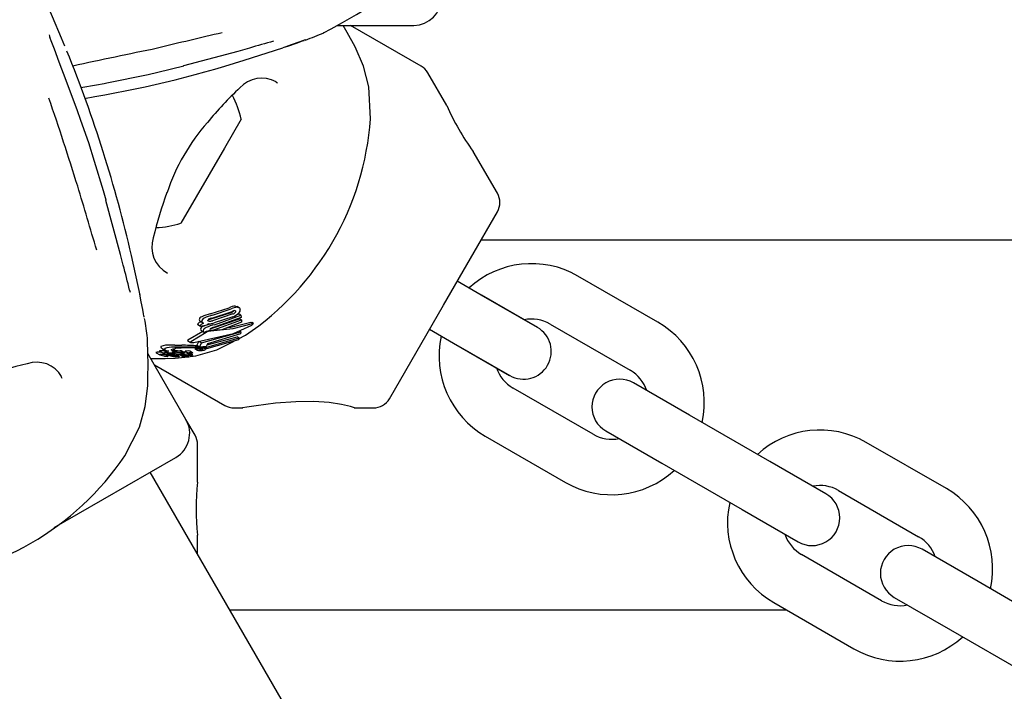
# Model space of a CAD drawing. Units: centimetres. Extents: x 6.03 to 13.71, y 5.01 to 14.4.
# Drawn here: x 9.76 to 9.86, y 11.14 to 11.21 of the extents above; entities that cross this region are included whole.
import ezdxf

# ---------------------------------------------------------------- set-up
doc = ezdxf.new("R2010")
doc.units = ezdxf.units.CM
doc.styles.add('SLDTEXTSTYLE0', font='TXT', dxfattribs={"width": 0.75})
doc.dimstyles.new('SLDDIMSTYLE2', dxfattribs={"dimtxt": 0.15875, "dimasz": 0.08, "dimexe": 0, "dimexo": 0.0625, "dimgap": 0.0396875, "dimtad": 2, "dimdec": 0, "dimlfac": 100, "dimrnd": 1e-09, "dimzin": 12, "dimdsep": 46, "dimtxsty": 'SLDTEXTSTYLE0', "dimblk1": 'DOT', "dimblk2": 'DOT', "dimsah": 1, "dimcen": 0.09, "dimse1": 1, "dimse2": 1, "dimadec": 0, "dimazin": 3, "dimtfac": 1, "dimtdec": 0, "dimtofl": 0, "dimtmove": 0, "dimatfit": 3, "dimldrblk": 'DOT', "dimfxl": 0, "dimfrac": 2, "dimtolj": 1, "dimtzin": 12, "dimarcsym": 0})

# ---------------------------------------------------------------- blocks, each defined once
blk = doc.blocks.new('_Dot')
at = {"color": 0, "linetype": 'ByBlock', "lineweight": -2}
blk.add_line((-0.5, 0), (-1, 0), dxfattribs=at)
at = {"color": 0, "linetype": 'ByBlock', "const_width": 0.5}
blk.add_lwpolyline([(-0.25, 0, 1), (0.25, 0, 1)], format="xyb", close=True, dxfattribs=at)
blk = doc.blocks.new('_D_4')
at = {"color": 7, "linetype": 'Continuous', "lineweight": 0}
blk.add_line((12.12872636369211, 14.18782933854788), (7.306948064803506, 14.18782933854788), dxfattribs=at)
at = {"color": 7, "linetype": 'Continuous', "lineweight": 18, "xscale": 0.08, "yscale": 0.08, "rotation": 180.0000000000004}
blk.add_blockref('_Dot', (7.306948064803506, 14.18782933854788), dxfattribs=at)
at = {"color": 7, "linetype": 'Continuous', "lineweight": 18, "xscale": 0.08, "yscale": 0.08}
blk.add_blockref('_Dot', (12.12872636369211, 14.18782933854788), dxfattribs=at)
at = {"color": 7, "linetype": 'Continuous', "lineweight": 18, "insert": (9.541889297088163, 14.39246881895362), "char_height": 0.15875, "attachment_point": 1, "style": 'SLDTEXTSTYLE0'}
blk.add_mtext('482', dxfattribs=at)

msp = doc.modelspace()

# ---------------------------------------------------------------- linework, layer by layer
at = {"color": 7, "linetype": 'Continuous', "lineweight": 25}
for p, q in [((9.792311283045391, 11.21282856579184), (9.800551450640711, 11.21282856579184)), ((9.801337295990287, 11.20843125354438), (9.793720927760935, 11.21282856579184)), ((9.788831031930496, 11.21125093647042), (9.788863918412765, 11.21125824443999)), ((9.782240171282256, 11.20905906305023), (9.786415973723868, 11.21040723049873)), ((9.772895289442623, 11.20777600919354), (9.775693713184971, 11.2084511432265)), ((9.804115489197281, 11.20415518014149), (9.802069346797856, 11.20769920273681)), ((9.767091028022449, 11.20655168760702), (9.767386174335977, 11.20661091312856)), ((9.785838108300968, 11.20657018073398), (9.785640356671314, 11.20668330815599)), ((9.7958760788643, 11.20270688574284), (9.795693121784721, 11.20616635398371)), ((9.764742926648992, 11.20202662240051), (9.76453077563257, 11.2026393765312)), ((9.78189402925055, 11.20268273091632), (9.780083215744465, 11.19954630992074)), ((9.780083215744465, 11.19954630992074), (9.77539402925055, 11.19142440066712)), ((9.809595626239483, 11.19466330435195), (9.806980636289602, 11.19919259980643)), ((9.8037587659603, 11.18255356579172), (9.809595626239483, 11.19266330435195)), ((10.62138820993492, 11.18957856583303), (9.807814651625208, 11.18957856583303)), ((9.770965388617427, 11.18364603208772), (9.770045034655572, 11.18793646680759)), ((9.826945823203504, 11.18071352494992), (9.818285566841261, 11.18571352092394)), ((9.807857364569653, 11.18365133824959), (9.805258764333225, 11.18515163918489)), ((9.807856842171653, 11.18365164200307), (9.8052587659603, 11.18515164200307)), ((9.813919019998144, 11.18015164200307), (9.807856842171653, 11.18365164200307)), ((9.813919544023221, 11.18015134106778), (9.807857364569653, 11.18365133824959)), ((9.797921905681113, 11.17244382723149), (9.8037587659603, 11.18255356579172)), ((9.78077065144531, 11.18173514031915), (9.778525636156429, 11.18101954852924)), ((9.77854909509471, 11.18161915396451), (9.78059256532874, 11.18228662668968)), ((9.778722455684246, 11.18114924866005), (9.78092913497612, 11.18188697374815)), ((9.780994738699873, 11.18160576348241), (9.778783567195882, 11.18087063197418)), ((9.778804819504556, 11.18147151140765), (9.7808178730252, 11.18215654523048)), ((9.779025854773776, 11.18044319773637), (9.781863632565258, 11.18148467346336)), ((9.781282464586898, 11.18245796429865), (9.78147095270843, 11.18240796749568)), ((9.781391787798821, 11.18151755506738), (9.781649037461667, 11.18160857000419)), ((9.781689040603629, 11.18228812934636), (9.781473583241402, 11.18241252371244)), ((9.781863632565258, 11.18148467346336), (9.781649037461667, 11.18160857000419)), ((9.781863632565258, 11.18148467346336), (9.781899481500766, 11.18122274991459)), ((9.777211702493949, 11.18043071255233), (9.777207987789, 11.18045930940245)), ((9.77749848166278, 11.180265140522), (9.777211702493949, 11.18043071255233)), ((9.777486173684608, 11.18080490802606), (9.777765210923329, 11.18064380580117)), ((9.778231139776542, 11.18039306031866), (9.77749848166278, 11.180265140522)), ((9.778229390750445, 11.18040570787286), (9.778231139776542, 11.18039306031866)), ((9.778671225430449, 11.18005012627456), (9.78171023529972, 11.18108758846734)), ((9.781899481500766, 11.18122274991459), (9.778915933459194, 11.18015326682066)), ((9.778929175710891, 11.17990119861071), (9.781924701264035, 11.18096376648511)), ((9.780998233494568, 11.18131157326095), (9.778970100042637, 11.18063531377985)), ((9.781938706521524, 11.18071550328596), (9.779824544956158, 11.17989990489903)), ((9.781924701264035, 11.18096376648511), (9.78171023529972, 11.18108758846734)), ((9.781924701264035, 11.18096376648511), (9.781938706521524, 11.18071550328596)), ((9.782993254120049, 11.18069875649356), (9.782936014885122, 11.18068423637208)), ((9.783237874039559, 11.18058108055424), (9.783035404078353, 11.18069797664084)), ((9.783082968463626, 11.18042977084299), (9.783045910592856, 11.18040891621472)), ((9.78310258644751, 11.18055474819222), (9.78313895412659, 11.1805670693464)), ((9.815285569256847, 11.1805173671066), (9.82394582561909, 11.17551737113257)), ((9.777756451629372, 11.17972031968279), (9.776133250078512, 11.17876959137399)), ((9.778127785347476, 11.17961826553003), (9.77645705954308, 11.17858263989245)), ((9.77749848166278, 11.180265140522), (9.777494734794809, 11.18029375594146)), ((9.777595615765032, 11.17981317831236), (9.777875911948616, 11.17965134923531)), ((9.777604337740895, 11.17847855961842), (9.781868574819072, 11.17968457853894)), ((9.77782938105273, 11.18029498812647), (9.777960372371416, 11.18034578518343)), ((9.781826393624776, 11.17947100223765), (9.77826036772448, 11.17839200162165)), ((9.778588919144093, 11.18003366713334), (9.778671225430449, 11.18005012627456)), ((9.779824544956158, 11.17989990489903), (9.778750746037707, 11.17981660130577)), ((9.781868574819072, 11.17968457853894), (9.7817046481864, 11.17977922162444)), ((9.781868574819072, 11.17968457853894), (9.781826393624776, 11.17947100223765)), ((9.802258764333224, 11.17995548676219), (9.804857366985239, 11.17845518443225)), ((9.8022587659603, 11.17995548958037), (9.804856842171652, 11.17845548958037)), ((9.776107767830286, 11.17872698519803), (9.776432341221733, 11.17853959266311)), ((9.777098553681702, 11.17819113842401), (9.777313923192404, 11.17864623053617)), ((9.777604337740895, 11.17847855961842), (9.777313923192404, 11.17864623053617)), ((9.777395549403826, 11.17801966786389), (9.777604337740895, 11.17847855961842)), ((9.777920820466385, 11.17795769005794), (9.781697099853718, 11.17901809299695)), ((9.77826036772448, 11.17839200162165), (9.778126919184064, 11.1780965301754)), ((9.781620544180818, 11.1788178996114), (9.778156961064393, 11.17783139424659)), ((9.778206595171314, 11.17827294258958), (9.781478820893527, 11.17914411641337)), ((9.779276669444064, 11.17773222444966), (9.78114227564451, 11.17868167811447)), ((9.781697099853718, 11.17901809299695), (9.781478820893527, 11.17914411641337)), ((9.781697099853718, 11.17901809299695), (9.781620544180818, 11.1788178996114)), ((9.781628238018076, 11.17892899652305), (9.78236413536403, 11.17930351309137)), ((9.804856842171652, 11.17845548958037), (9.810919019998144, 11.17495548958037)), ((9.804857366985239, 11.17845518443225), (9.810919546438807, 11.17495518725043)), ((9.775936189200932, 11.17019368233657), (9.771818752888482, 11.17732529122666)), ((9.77270452792759, 11.17742031340387), (9.77311612719913, 11.17718267645365)), ((9.773084153842843, 11.17758962218346), (9.773491404913143, 11.17735449566839)), ((9.77330054725494, 11.17792240573836), (9.773705249348776, 11.17768875087555)), ((9.773403234742288, 11.17775122599889), (9.773806957514159, 11.17751813654787)), ((9.774245171932233, 11.17740908858908), (9.774320227648174, 11.17739410054195)), ((9.774437858268431, 11.17720054426195), (9.77427196703775, 11.17729632160864)), ((9.774967027385967, 11.1775114043012), (9.774577325961413, 11.17773639852357)), ((9.774718510404915, 11.17800568589423), (9.774597221289238, 11.17800287828766)), ((9.77477076197886, 11.17770668305328), (9.77460719084232, 11.17773266441292)), ((9.774995937211738, 11.17750822159189), (9.77460719084232, 11.17773266441292)), ((9.774796411336748, 11.17735459116851), (9.774697359766101, 11.17741177861948)), ((9.774765057213218, 11.17736268316687), (9.774736456454916, 11.17736829027368)), ((9.77475667776518, 11.17755166023259), (9.774967027385967, 11.1775114043012)), ((9.774765073716702, 11.17746562685659), (9.774761065866535, 11.17746589324436)), ((9.77477076197886, 11.17770668305328), (9.77530070736319, 11.17763098513769)), ((9.77521166559821, 11.17703259194453), (9.774831004728727, 11.1772523666)), ((9.774967027385967, 11.1775114043012), (9.774995937211738, 11.17750822159189)), ((9.774995937211738, 11.17750822159189), (9.775659085780317, 11.17742407526208)), ((9.775042743032405, 11.17723627669337), (9.775036774591012, 11.17723693695316)), ((9.775352737895949, 11.17720581395105), (9.775042743032405, 11.17723627669337)), ((9.775296047485151, 11.17726879905993), (9.775603156916858, 11.17724295965228)), ((9.775659085780317, 11.17742407526208), (9.77530070736319, 11.17763098513769)), ((9.77533373003542, 11.17740283763469), (9.775315828569594, 11.17740513574177)), ((9.775603156916858, 11.17724295965228), (9.775324098539823, 11.17740407408138)), ((9.775758420987517, 11.17740952911696), (9.775405361724955, 11.17761336797724)), ((9.775847271045517, 11.17722756042349), (9.775578787829827, 11.17738256928034)), ((9.775863801860183, 11.17755455223767), (9.776200763995282, 11.17736000705826)), ((9.776378702499938, 11.17724992208054), (9.776048676077256, 11.17744046292452)), ((9.776284696023122, 11.17734388843165), (9.776227742946732, 11.17735153875739)), ((9.776656187749103, 11.17739997561147), (9.776335799299492, 11.1775849519691)), ((9.77644770993414, 11.17720899758387), (9.776381245594168, 11.17724737078844)), ((9.776655865810083, 11.17718432377166), (9.776382662206595, 11.17734205794568)), ((9.776893199786999, 11.17787147195538), (9.776884308718085, 11.17787681157269)), ((9.776892713405555, 11.177870629518), (9.777195886472574, 11.17769559246615)), ((9.777395549403826, 11.17801966786389), (9.777098553681702, 11.17819113842401)), ((9.77719637048842, 11.17769643080618), (9.777187730245558, 11.17770163107213)), ((9.77762476673115, 11.17770605151154), (9.7773334218367, 11.17787425956477)), ((9.7775152325069, 11.17801153984372), (9.777395549403826, 11.17801966786389)), ((9.778126919184064, 11.1780965301754), (9.7775152325069, 11.17801153984372)), ((9.777982423167787, 11.17789221378722), (9.777725211221547, 11.17804071517362)), ((9.777920820466385, 11.17795769005794), (9.777766967698394, 11.17804651699496)), ((9.77805593692873, 11.17783395566471), (9.778050081096184, 11.17777266340899)), ((9.773135599592, 11.17717486008038), (9.77323500171637, 11.17714659652657)), ((9.773753856051508, 11.17713222226267), (9.773755632011806, 11.17713291241004)), ((9.774010526533857, 11.17703101628083), (9.773811371124333, 11.17714599871012)), ((9.774051526149039, 11.17715474010134), (9.774134185584797, 11.17710701665385)), ((9.774771989676733, 11.1770060445598), (9.774768372295236, 11.17700629157445)), ((9.774768577083776, 11.17712773641766), (9.77479775945009, 11.1771231829684)), ((9.774782334801513, 11.17682759811233), (9.775800747968805, 11.17694391216316)), ((9.77479775945009, 11.1771231829684), (9.774934992054588, 11.17710035656713)), ((9.775318430341047, 11.17718892247453), (9.775672355767654, 11.17698458353421)), ((9.77587165583556, 11.17702125309521), (9.775586570478477, 11.17718584720286)), ((9.7757091838742, 11.17717683586091), (9.775774546946995, 11.17713909847323)), ((9.77576120536965, 11.1771721368812), (9.775762818867411, 11.17717316326748)), ((9.776232926679592, 11.17696860519176), (9.775993745009272, 11.1771066967935)), ((9.772520927761274, 11.17610908867119), (9.780137295990286, 11.17171177642392)), ((9.762565013326325, 11.17463057795481), (9.76245031910241, 11.17482742499096)), ((9.83037403111148, 11.17065134871713), (9.824311851657912, 11.17415134589895)), ((9.81994582883987, 11.16858916604278), (9.81128557247763, 11.17358916201681)), ((9.781137295990288, 11.17144382723149), (9.782088642775241, 11.17144382723149)), ((9.794111959269921, 11.17144382723149), (9.796189854873544, 11.17144382723149)), ((9.776918240008508, 11.16849272044225), (9.775936189200937, 11.17019368233657)), ((9.839034287473721, 11.16565135274311), (9.83037403111148, 11.17065134871713)), ((9.769326503341045, 11.1662658810685), (9.77089779198276, 11.16935334698847)), ((9.821311854073498, 11.1689551920816), (9.827374033527066, 11.16545519489978)), ((9.808285574893215, 11.16839300819946), (9.816945831255456, 11.16339301222544)), ((9.858122746107572, 11.16271353944343), (9.849462489745331, 11.16771353541746)), ((9.777186189200938, 11.1634004356434), (9.777186189200938, 11.16749272044225)), ((9.761702483054236, 11.15851174664607), (9.774838112989578, 11.16609560612522)), ((9.84509646692729, 11.16215135556129), (9.839034287473721, 11.16565135274311)), ((10.18311683169747, 10.45253612167403), (9.772066831697469, 11.16449560612522)), ((9.827374033527066, 11.16545519489978), (9.836034289889307, 11.16045519892576)), ((9.846462492160917, 11.16251738160011), (9.85512274852316, 11.15751738562609)), ((9.836034289889307, 11.16045519892576), (9.842096469342875, 11.15695520174395)), ((9.777186189200938, 11.1556286188271), (9.777186189200938, 11.15767014145876)), ((9.861550954015549, 11.15265136321065), (9.85548877456198, 11.15615136039246)), ((9.85112275174394, 11.1505891805363), (9.8424624953817, 11.15558917651032)), ((9.870211210377791, 11.14765136723662), (9.861550954015549, 11.15265136321065)), ((9.852488776977566, 11.15095520657512), (9.858550956431136, 11.1474552093933)), ((9.840873179973775, 11.14957856583303), (9.780679188925674, 11.14957856583303)), ((9.839462497797284, 11.15039302269297), (9.848122754159526, 11.14539302671895)), ((9.858550956431136, 11.1474552093933), (9.867211212793377, 11.14245521341928))]:
    msp.add_line(p, q, dxfattribs=at)
at = {"color": 7, "linetype": 'Continuous', "lineweight": 25, "flags": 128}
for points in [[(9.762842617333636, 11.21058718351357), (9.762486132618584, 11.21145772711013), (9.761511546804705, 11.21373717108922), (9.760956999612597, 11.21499860979598), (9.760577255665707, 11.21585060658875), (9.760356264827516, 11.21634867764165), (9.760324370501477, 11.21642277115006), (9.760319648149512, 11.2164340794922), (9.76031981326738, 11.21643366681529)], [(9.790839986699025, 11.21203706156549), (9.790780529592954, 11.21200613869253), (9.791637125305842, 11.21245795258465), (9.792841610040902, 11.21312010911641), (9.794382772058013, 11.21401316550411), (9.795320108985889, 11.21458151674085)], [(9.794229383852507, 11.21051087512593), (9.793362028422143, 11.21207300405155), (9.792919141446719, 11.21282856579184)], [(9.76453077563257, 11.2026393765312), (9.764200198404948, 11.20359418016663), (9.762997446367493, 11.2068762755152), (9.762246111425943, 11.20884621171949), (9.76170924090067, 11.21024005133372), (9.76136647541103, 11.21115056703695), (9.761261631509157, 11.21144649448519), (9.76123114515077, 11.21153899325329), (9.761217477637402, 11.21158383430338), (9.761216778384235, 11.21158628275558)], [(9.775700630041932, 11.20846779869653), (9.781571766726756, 11.21004027484048), (9.782853801620501, 11.21040723049873)], [(9.786550846644705, 11.21045316571607), (9.786946061514447, 11.21058743259822), (9.787865791116856, 11.21090946197715), (9.788535510405158, 11.21114825319555), (9.788659677082546, 11.21119208405373), (9.78870294363139, 11.2112070155798), (9.788707896117993, 11.21120868188499)], [(9.795693121784721, 11.20616635398371), (9.795135151128317, 11.20841847881864), (9.794229383852507, 11.21051087512593)], [(9.775695454155777, 11.20844483581106), (9.775698786876772, 11.20844863814198), (9.775700630041932, 11.20846779869653)], [(9.767387417050776, 11.20660230669494), (9.771857024255048, 11.20752552240958), (9.772895289442623, 11.20777600919354)], [(9.764579055843486, 11.20608817837119), (9.766269862028143, 11.20638690837025), (9.767091028022449, 11.20655168760702)], [(9.76474833746845, 11.20202844717283), (9.764743422572808, 11.20203257611941), (9.764722827625974, 11.20203404490468)], [(9.766036406500264, 11.1981148399992), (9.765419934390179, 11.20010859969738), (9.764753367576361, 11.20203108290053)], [(9.767299407015491, 11.19390966239656), (9.767016215826988, 11.19494599534984), (9.766036406500264, 11.1981148399992)], [(9.767304635928962, 11.19391141652119), (9.76730298593048, 11.19390668433279), (9.767287313986067, 11.19389550782766)], [(9.769184302565744, 11.18673096362189), (9.768861078040977, 11.18802471623754), (9.767287313986067, 11.19389550782766)], [(9.77141726384299, 11.18126046264918), (9.771417269125333, 11.18126045412912), (9.771414545106055, 11.18127412985087), (9.771407334394738, 11.18131156019753), (9.771389655560657, 11.18140611652897), (9.771352250842307, 11.18161002977772), (9.771266829640664, 11.1820769050806), (9.771107813998254, 11.18292227000654), (9.770898862108842, 11.18397994318736)], [(9.781090109994901, 11.18194500133248), (9.781057817438041, 11.18190239997493), (9.781043382661124, 11.18188881021578)], [(9.781214645371866, 11.18197192013601), (9.781280477098555, 11.18196429241878), (9.781326390429317, 11.18192165519657), (9.781331008344607, 11.18190723822562)], [(9.78149987477842, 11.18233244246605), (9.781704552674602, 11.18227868135794), (9.781772400211977, 11.18221051109944), (9.7818081269276, 11.1821244132233)], [(9.77680100307648, 11.17852613662817), (9.781075181974487, 11.17948370043001), (9.783045910592856, 11.18040891621472)], [(9.777486185771105, 11.18080492896049), (9.777452419613859, 11.18082651071914), (9.777423221485982, 11.18084993576786)], [(9.77818429080638, 11.18042928138348), (9.778572868230984, 11.18054110393245), (9.778771019251991, 11.18059032709347)], [(9.778429734287238, 11.1808239186888), (9.778352255000113, 11.1808383510296), (9.77829926999899, 11.18087644332556), (9.778288999383951, 11.18090140087125)], [(9.778525636156429, 11.18101954852924), (9.778321638397925, 11.18098255331395), (9.778319224266326, 11.18098235319944)], [(9.78310258644751, 11.18055474819222), (9.780996564396528, 11.18001324078063), (9.778633777540346, 11.17975359153292)], [(9.782936014885122, 11.18068423637208), (9.780787327445378, 11.18014676626842), (9.780352063258558, 11.18010341019567)], [(9.782993254120049, 11.18069875649356), (9.783001173150186, 11.18069986562502), (9.783034064473837, 11.18069565637776)], [(9.78313895412659, 11.1805670693464), (9.78320373697622, 11.18058290714476), (9.783241997246732, 11.18057809086388), (9.783241673228126, 11.18056358564803)], [(9.776133250078512, 11.17876959137399), (9.776100003511665, 11.17875038738985), (9.776096733447885, 11.17873608846136), (9.776108570666871, 11.17872837575178)], [(9.77645705954308, 11.17858263989245), (9.776422047992686, 11.17855870027799), (9.776424864795654, 11.17854469969679), (9.776449697145528, 11.17853310225876), (9.776468795189734, 11.17852865713339)], [(9.772708087626775, 11.17745201436987), (9.772688755658212, 11.17743237970541), (9.772705886170762, 11.17742266595006)], [(9.773075120577941, 11.17760802730728), (9.773071653603518, 11.17759866266891), (9.77308501534125, 11.17759111434247)], [(9.773119531761251, 11.17721446698807), (9.773100442119159, 11.17719469557006), (9.773117507609024, 11.17718506739372)], [(9.773304894612016, 11.17746217744095), (9.773274801348784, 11.17746379286381), (9.773106774866894, 11.17746980947781)], [(9.773233559002058, 11.1780975810841), (9.773215960292116, 11.17798424415666), (9.773306020212932, 11.17793188517967)], [(9.773646909084725, 11.17761054055169), (9.773593132816604, 11.177613730838), (9.773338543816985, 11.17762280382361)], [(9.773638587393544, 11.17786373783324), (9.773621252987901, 11.17775026746024), (9.773792368277213, 11.1776510659006), (9.774087460964639, 11.17756751853634)], [(9.774726396988042, 11.17823235166062), (9.774602341327117, 11.17823377716898), (9.774201950591877, 11.17823108793118)], [(9.774766198490658, 11.17732326250569), (9.774618468415936, 11.17733767927631), (9.774317349103203, 11.17736219363233)], [(9.774438365757105, 11.1771978593979), (9.774439298208364, 11.17719948012155), (9.774436093737991, 11.17720131066278), (9.774419314378811, 11.17720585507133), (9.774350422742922, 11.17721968639536)], [(9.77475667776518, 11.17755166023259), (9.774517904541371, 11.17761553304403), (9.774373873559504, 11.1776868727354), (9.77436471591676, 11.17775576149992), (9.774376072651293, 11.1777669429908)], [(9.774376072651293, 11.1777669429908), (9.774534965542754, 11.17783145721661), (9.774732536154811, 11.17786879103242)], [(9.774540806531972, 11.17729103286684), (9.77459387117054, 11.17728646037336), (9.774767435069414, 11.17726783221695)], [(9.774726396988042, 11.17823235166062), (9.7750928580947, 11.17822676732609), (9.77547030360795, 11.17822092645527)], [(9.775200023064903, 11.17791396425361), (9.774826152079187, 11.1778809005874), (9.774732536154811, 11.17786879103242)], [(9.774744326292947, 11.17734604860436), (9.774762857868563, 11.1773464311319), (9.774765550640947, 11.17734653885832)], [(9.774766198490658, 11.17732326250569), (9.775034061663842, 11.17729509688032), (9.775296047485151, 11.17726879905993)], [(9.775036774591012, 11.17723693695316), (9.77490429340858, 11.17725224094461), (9.774767435069414, 11.17726783221695)], [(9.77565773210593, 11.17746766186985), (9.775699871103518, 11.17747048119494), (9.775803535502812, 11.17747229799132)], [(9.775659085780317, 11.17742407526208), (9.77572412851702, 11.17741722231277), (9.775749082935286, 11.17741261498367), (9.77576220467628, 11.17740687803762), (9.775760484167206, 11.17739983415279), (9.775758516272424, 11.17739814789229)], [(9.775863804884679, 11.17755455747625), (9.775863777334044, 11.17755456640431), (9.775858575020058, 11.17756370193127), (9.775861247599869, 11.17756663324496)], [(9.77610594031729, 11.17697876850583), (9.777011537749036, 11.17708219775154), (9.779276669444064, 11.17773222444966)], [(9.776142396727334, 11.17727665637213), (9.77619368745374, 11.17727661744931), (9.77625531744734, 11.1772733009876), (9.776330942864647, 11.17726342004166), (9.776380148797255, 11.17724906343131), (9.776383371906196, 11.17724408933602), (9.776382415499544, 11.17724302373936)], [(9.776200915556919, 11.17736026957071), (9.776199593452583, 11.17736069984165), (9.776195816928666, 11.17737009740666), (9.776197884871515, 11.17737227562555)], [(9.776654926350988, 11.17740049934342), (9.776659619533278, 11.1773952056794), (9.776653122246177, 11.17738969835384), (9.776634219951069, 11.17738303600587), (9.776601983143724, 11.17737645635095), (9.77659446345812, 11.17737533928768)], [(9.777292152224144, 11.17766668571595), (9.777230165121873, 11.17768203302798), (9.777205148477798, 11.17769114763533)], [(9.77759386155699, 11.17797723223683), (9.777835605741886, 11.17793751483612), (9.777971658061551, 11.17787356807627)], [(9.778156961064393, 11.17783139424659), (9.778134152094585, 11.17787172185652), (9.778080534264067, 11.17790686822362), (9.777920820466385, 11.17795769005794)], [(9.772121120967338, 11.1768015743515), (9.7736864015917, 11.17680405996698), (9.774782334801513, 11.17682759811233)], [(9.77395284405291, 11.17704593065367), (9.773843244245894, 11.17707315366847), (9.773746079907273, 11.17711055639342), (9.773745015843096, 11.17712775364868), (9.773753856051508, 11.17713222226267)], [(9.7740108217583, 11.17702833953123), (9.77401211898252, 11.17702984025684), (9.774007939745497, 11.17703207555353), (9.773978070993403, 11.17704000336728), (9.77395284405291, 11.17704593065367)], [(9.774802699210444, 11.17706153611063), (9.774799536804156, 11.17705576471928), (9.774798900048722, 11.17705548356655), (9.774798817142319, 11.17705544873948), (9.774798774941553, 11.17705543139691), (9.774798577732223, 11.17705536475148), (9.774797356651813, 11.17705514438858), (9.774794267581633, 11.17705493257586), (9.77478638572432, 11.17705486746056), (9.774768423837726, 11.17705535866994)], [(9.77476845643114, 11.17707499426377), (9.77479775759858, 11.17706519472003), (9.774798538879065, 11.17706461628526)], [(9.774934992054588, 11.17710035656713), (9.775068512282939, 11.17707453673555), (9.775210417268596, 11.17703326991572), (9.77522382325733, 11.17701800566899), (9.775215624859452, 11.17701106490506)], [(9.775893592027428, 11.17700818784653), (9.77592156595423, 11.17699419709901), (9.7759665959082, 11.17698606877726), (9.776034339827145, 11.17698131583576), (9.776172267087233, 11.176976408799), (9.77621083259065, 11.17697330235348), (9.776229495224309, 11.17696984785175), (9.776236496191833, 11.17696548974373), (9.776228802422382, 11.17695757748182), (9.776202600062007, 11.17694886610397), (9.77616018229736, 11.17694171280486), (9.776088637374434, 11.17693502405884), (9.776006164846368, 11.17693141391132), (9.775928134130076, 11.17693221616888), (9.775840578494476, 11.17693805790867), (9.775774694609844, 11.17694774146221), (9.775675136451518, 11.17698302020731), (9.77565359123938, 11.17699804485128), (9.775647085141289, 11.17700949011752), (9.775659003382987, 11.17702097410914), (9.77567792504396, 11.17702514458116), (9.775707373997738, 11.17702819014054), (9.775753189980922, 11.17703039516016), (9.775787538335615, 11.17703057536035), (9.775820028577469, 11.17702932765578), (9.7758488467395, 11.1770267164994), (9.775867270128249, 11.17702295758455), (9.775879193174317, 11.17701538922086), (9.775879193174317, 11.17701538922086)], [(9.775891342158783, 11.17710871951279), (9.775856237915779, 11.17711372281729), (9.775783894087985, 11.17713472525613), (9.7757529788517, 11.17716043589457), (9.77576120536965, 11.1771721368812)], [(9.77089779198276, 11.16935334698847), (9.771540637637214, 11.17158272963621), (9.771802418320092, 11.17384768163102)], [(9.794111959269921, 11.17146208786237), (9.794144715456305, 11.17145171479356), (9.79370622073339, 11.1715838228949), (9.792753307894158, 11.17181362222653), (9.791400280794562, 11.17202558492823), (9.789753148525607, 11.17213992189405), (9.78781540857576, 11.17212114393291), (9.785622697434068, 11.1719523300794), (9.783535280807385, 11.17168431370663), (9.782527651859212, 11.17152564049248), (9.782057154632597, 11.17144596887273), (9.782088642775241, 11.17145137928042)]]:
    msp.add_lwpolyline(points, dxfattribs=at)
at = {"color": 7, "linetype": 'Continuous', "lineweight": 25}
for centre, radius, start, end in [((9.800551450640711, 11.21582856579184), 0.003000000000000114, 270.0000000000008, 0), ((9.763654332016715, 11.21237998550915), 0.002564576170538773, 193.2058137061696, 199.4764832087739), ((9.86675580798557, 10.83349326172595), 0.3883799956583548, 102.9304867861377, 103.9917962217614), ((9.760377214666065, 11.28599695683556), 0.08000000000000092, 290.865021075523, 292.385821247225), ((10.13074790666575, 9.48761623099297), 1.759520478783727, 101.7361874425275, 102.0405891824651), ((9.808950633270003, 11.12315849680713), 0.09104979855062859, 104.9920459704037, 106.6837924433922), ((9.782789710875658, 11.21044733712477), 7.56053240648231e-05, 286.7618807069758, 327.9625424828895), ((9.81985167247104, 11.11857786304285), 0.09772706215812328, 108.5070409749646, 110.0069099185614), ((9.62852361404645, 11.15542716276317), 0.1452073253685105, 12.93714349697944, 22.09633004022787), ((9.7448043422993, 11.32742268186141), 0.1241426097265508, 279.3547419307572, 287.5510260732174), ((9.800337295990285, 11.20669920273681), 0.002000000000000884, 29.99999999996705, 59.99999999996344), ((9.784117320347383, 11.20399399643104), 0.00313388501882659, 60.29114992441352, 138.8985410948102), ((9.807090613816278, 11.1788228407297), 0.0371996711110548, 132.9262148551555, 140.8050944160274), ((9.456107958249168, 11.09994234074348), 0.3225793941584963, 17.21667766505275, 18.99803520201791), ((9.772405940013915, 11.20065512829172), 0.009702319813614513, 12.06265578171693, 28.27237962559626), ((9.828497329712292, 11.2149057685682), 0.0266476123293998, 203.7941331898697, 216.138865353963), ((9.794567971862891, 11.18788452964159), 0.02178374498320859, 138.4613197243004, 161.6386346367076), ((9.765036634323883, 11.2049097989156), 0.03091802331987297, 304.0857936862002, 355.9142063138072), ((7.528465190242628, 10.52840552802057), 2.333147168020313, 16.43474736318866, 16.61186664692897), ((9.812506513001212, 11.18038763858416), 0.04120759717022869, 159.6062537569721, 166.7131198740445), ((9.807863575431917, 11.19366330435195), 0.001999999999997807, 329.9999999999829, 30.00000000001794), ((9.772405940013915, 11.20065512829172), 0.00970231981361371, 271.8002720982337, 287.9373442182913), ((9.775425757601644, 11.18884885118929), 0.003184369007787294, 161.5400196947017, 242.2580266349768), ((8.902845091155225, 10.96680371476377), 0.8938374908271259, 14.07513348220123, 14.25455151091658), ((9.813285570867238, 11.1770532645617), 0.00999999999999939, 60.00002663564185, 132.5424080467081), ((9.771174548758228, 11.18452849295086), 0.00137217363256573, 194.5028589793755, 203.6646557219733), ((9.779455572561638, 11.17743594371187), 0.004280297818587556, 102.2266303616851, 115.0906897571956), ((9.779728930608067, 11.17746858161215), 0.004108214731402906, 102.9994828285174, 116.2134419962165), ((9.78134141418025, 11.18074597553094), 0.001713003384510674, 91.97210930136153, 115.9225312202419), ((9.780454308457989, 11.18261543624644), 0.0009354110354414635, 289.7663984812772, 309.0316097118746), ((9.781570214827596, 11.18064961242992), 0.00168429945467836, 92.39349383720258, 116.5308338875102), ((9.781344869375335, 11.18101194589494), 0.0009687666564214234, 97.72522526357265, 115.4128556992181), ((9.780670656318854, 11.18247789310873), 0.0009303974821483331, 290.3850090496707, 309.6337002778963), ((9.780284195857442, 11.18316395003137), 0.001985232844482687, 291.0802075031816, 313.0695663218512), ((9.78116760472461, 11.18189387667927), 0.0001639489980115215, 306.0708843536086, 4.674686856952141), ((9.78137567249732, 11.18206173630854), 0.0004369728022574668, 307.202862093573, 8.246627011954992), ((9.69248338581572, 11.16840139574639), 0.07999999999999949, 7.614826754919513, 9.134946821478145), ((9.777382366360305, 11.18047735006536), 0.0001753093028012427, 124.2101770437346, 185.9066288685945), ((9.777824357902608, 11.17990455457797), 0.0008985535298975153, 106.5611202710861, 126.9834527494317), ((9.777731007255362, 11.18095126753882), 0.0003722451931507705, 104.0714628224792, 179.094822183526), ((9.777557801573945, 11.18100374697804), 0.0002043763402483516, 193.1796469600929, 228.8150708624943), ((9.777673140271991, 11.18031272961898), 0.0001794115791358247, 125.8330408927247, 186.0706689908458), ((9.778112775624017, 11.17976806105894), 0.0008791651356741434, 107.6879588198608, 128.2816756034268), ((9.77801743653011, 11.18079123006043), 0.0003774307880914529, 105.8638363808809, 179.4597031555697), ((9.777838094824478, 11.1808404148497), 0.0002032592917119407, 192.9717350520001, 228.5177024751926), ((9.777991337677651, 11.1810206522644), 0.0004398162351261749, 229.1148456650891, 250.6564181276466), ((9.780268674026974, 11.17515293489796), 0.005434287496595053, 103.2205225152117, 113.4860406499699), ((9.778301225830036, 11.18041476139325), 7.240334861891689e-05, 129.9875524897605, 187.1832297802151), ((9.77847268644331, 11.18020802463811), 0.0003409892023592595, 110.0989229217827, 129.7383617619444), ((9.778430097385385, 11.18089839684198), 0.000141129976264617, 108.8192554384514, 178.7803356677858), ((9.77822034587795, 11.18285443784186), 0.002330113469051931, 273.3254093693671, 279.8549799336335), ((9.77904419389154, 11.17967679884818), 0.001507190738598822, 102.3257110077055, 115.9540684520728), ((9.778448877393792, 11.18204234012078), 0.001218571805195133, 269.0998771462287, 285.9416003622746), ((9.777856566902503, 11.18489438125373), 0.004402228049659327, 279.9755601976437, 284.6520063981916), ((9.782858671408745, 11.1808568073986), 0.0004823581539245029, 297.7102909199018, 322.5627504652356), ((9.813285570867238, 11.1770532645617), 0.004000000000000025, 60.00002663564626, 101.4096623848266), ((9.821945827229479, 11.17205326858768), 0.01000000000000023, 347.4576297593654, 60.00002663563304), ((9.777968582025158, 11.17982410104032), 0.0004910311177782513, 106.4684346369466, 163.9365536768593), ((9.77765805633631, 11.17996390070147), 0.0001613814238140076, 181.395613073473, 247.5793510889193), ((9.778253516224773, 11.17966880007276), 0.0004918371764377456, 107.8235806428796, 164.8721031308979), ((9.777986671966747, 11.17982513215111), 0.0002098219252885908, 187.6619337036404, 261.7607578790804), ((9.778558810483084, 11.17853924963459), 0.001235000305272948, 101.4418595205965, 119.1840888407123), ((9.778482623063494, 11.17908436114867), 0.0006410644999909637, 101.0884326261354, 123.6083743457467), ((9.77892340518499, 11.17728281708251), 0.002541089696490406, 101.4007942761799, 103.8801405778418), ((9.778698779470385, 11.17835064361977), 0.001404452953255905, 92.65275328112044, 103.9865662390645), ((9.778863783145447, 11.1776568697068), 0.002162687672163016, 92.99604132711274, 101.8112709013458), ((9.778654601465574, 11.17988883968161), 0.000163678716748134, 106.393680757819, 166.4738700414156), ((9.778591993279743, 11.17996233430839), 0.0001027523655441977, 200.0407304056095, 283.2485119227053), ((9.77917142323416, 11.1789277429393), 0.001251872121618662, 101.7760090004933, 116.7270432901309), ((9.77862933406191, 11.18103543969026), 0.00117320409179905, 269.3264001524535, 284.8076599318478), ((9.812419545231014, 11.1775532641591), 0.003000000000001269, 240.0000266356567, 60.00002663562196), ((9.70256203661857, 11.17593336689472), 0.06927178748373528, 358.2746363271094, 2.537125313039883), ((9.776645551594939, 11.1799314137456), 0.001413848980577325, 262.8182115472355, 276.3123838056596), ((9.813285570867238, 11.1770532645617), 0.01000000000000034, 167.4576142941631, 240.0000266356477), ((9.772976140226756, 11.17592153415439), 0.001553776652649213, 85.17713200527793, 99.93418438057579), ((9.773266157264267, 11.17655781843601), 0.001067442592748162, 86.11161355573249, 100.3095792346125), ((9.773393768964812, 11.17572678735257), 0.001512744770837222, 85.44511526236865, 100.4445881660699), ((9.773996890974281, 11.17613962092608), 0.002101495581772844, 84.40028532207204, 111.2988621423629), ((9.773677890366256, 11.17634395090298), 0.001047354614094748, 86.43467477373183, 100.7585305194932), ((9.773964406496859, 11.17803949803159), 0.0008226225027096764, 234.1289674982646, 276.7492303316709), ((9.773287764804218, 11.16711416752038), 0.01012311305316254, 85.55918552572645, 88.71997957389836), ((9.774404335302364, 11.17595988897739), 0.0020520746394266, 84.60648675425841, 111.9105068610526), ((9.773563630818071, 11.16748253755305), 0.009908364925562529, 85.63735955772616, 88.96260362013264), ((9.773983120825648, 11.17696340889325), 0.0006130540967006143, 80.20071054529224, 107.9935820072772), ((9.7741655454086, 11.17795779262794), 0.0005544515357761128, 227.8882529389283, 278.2569771906645), ((9.774393422691496, 11.17910802593126), 0.001914515377763822, 260.0034596145382, 265.4003636474029), ((9.773385635225656, 11.16805841221984), 0.009174157704560698, 81.33000166854053, 85.71197454227683), ((9.774242046640087, 11.17674533089656), 0.0005583733993732738, 86.73330148873515, 103.758767690995), ((9.774325280291052, 11.17759222450924), 0.0003733855770916635, 234.6491393534255, 273.8610147837821), ((9.774399023159887, 11.17923916152437), 0.002045683699445988, 265.5385467313418, 269.304964102969), ((9.77423119162012, 11.1733000031624), 0.004003021295896327, 85.56400991111498, 89.38920069365184), ((9.774774669381829, 11.17947136774645), 0.002126395148644718, 257.6598721190071, 265.4340281660862), ((9.774513303194858, 11.1771677570155), 0.0003075123953453367, 85.87385998988172, 107.2240928011234), ((9.774613310627752, 11.17768189792397), 0.0002917026098544739, 229.0804457392569, 272.6270634727643), ((9.774527080836773, 11.17428341420621), 0.003191069072027855, 85.79501513295268, 89.85009958784393), ((9.774750387477127, 11.17919874097833), 0.001852702288683063, 265.5113996560105, 269.8125544001348), ((9.775471956012606, 11.1812857006757), 0.003985857982569406, 257.7563960916499, 259.3664265773241), ((9.776591887172003, 11.06850190972899), 0.1095197997393926, 90.40378397122048, 90.9801133445411), ((9.774771509976297, 11.17732986031464), 3.345112524608384e-05, 39.37992004712434, 101.1221450815435), ((9.773577913044583, 11.1641193768293), 0.0133989454903176, 82.54743140909545, 84.91686822733514), ((9.774765536227214, 11.17746027253561), 0.000113733678201897, 270.007261226847, 286.2521058569243), ((9.776293699603299, 11.15992891606257), 0.01801827091606373, 90.91210370136292, 93.47988949500656), ((9.775295537739973, 11.1772848265618), 0.0003461971759895211, 71.52360027561816, 89.14439336469088), ((9.775616405080413, 11.17930163928217), 0.001919727292485303, 261.5325513044579, 268.5485155540773), ((9.776552413102934, 11.18978533620799), 0.01263659767560366, 264.5523311087001, 265.8861728090937), ((9.77562716812514, 11.15957637280978), 0.01864521351757585, 85.3018658196297, 90.48204225770388), ((9.775593727767694, 11.17875949275212), 0.001377209291495491, 268.92033115973, 274.1620553906699), ((9.774642400258443, 11.16236280466795), 0.01491113898112406, 85.99305865776952, 86.30575094066518), ((9.776444748120621, 11.18836692202323), 0.01115537340051719, 266.0914471533341, 266.9297932385451), ((9.775696060543291, 11.17755124256649), 0.000165344178524907, 269.1759051889027, 292.1932463436466), ((9.775854322936201, 11.17690967010036), 0.000564915486671644, 69.89549498038026, 95.15801011720221), ((9.776341288386561, 11.16246477452371), 0.01556294586024244, 85.3835947958611, 91.91925787956924), ((9.776102766348556, 11.17660330452784), 0.0006745170665969192, 86.6317207192688, 112.2582921575031), ((9.775997637371333, 11.17722042157735), 0.0003721084365486344, 90.75185334647722, 111.5019152427707), ((9.776145303862448, 11.17669484187802), 0.0009105260858500175, 78.00676580219006, 99.64480324357942), ((9.776370656566108, 11.16374673246416), 0.01420283104480005, 87.21862541586692, 91.46769515430348), ((9.776337808269277, 11.17704722361638), 0.0003538889174687444, 92.12815694899858, 113.2901689107089), ((9.776349079483985, 11.17792753988081), 0.0005871918290759444, 263.7050684262376, 282.8349099304512), ((9.780102063408984, 11.16500705851391), 0.0127869042245933, 107.2043120147718, 107.3549102305184), ((9.77664141854799, 11.19257912568113), 0.0153713486966221, 268.6820192153326, 269.2779436580275), ((9.776174318317878, 11.17775360511606), 0.0005513599361967273, 285.3157589289874, 292.1742898641571), ((9.776488885404076, 11.17658545372843), 0.0008317866015774442, 78.4852821493595, 101.3866494312951), ((9.776507560885948, 11.17689599515278), 0.0003186732783010002, 61.1579931239521, 100.825174842259), ((9.776579730040043, 11.17701282290592), 0.0003565678221579396, 98.58711366054376, 106.3223537402156), ((9.777081515638457, 11.17380933585842), 0.003599111040788753, 97.77745330394687, 98.87109260561343), ((9.776892840447422, 11.17787561535993), 8.615180233593813e-06, 77.9259596289131, 172.0187274883897), ((9.777139196977071, 11.17900812198834), 0.001150377021534234, 257.7260382026737, 279.7201386768409), ((9.777236252335484, 11.17708591445183), 0.0008650937538239718, 49.96905412592442, 101.7657653969491), ((9.777196169952122, 11.17770069282941), 8.491698670339216e-06, 79.19589751130867, 173.6564717145093), ((9.77742255720023, 11.17932436338318), 0.001630896075256748, 262.0773815783675, 277.1222466016339), ((9.777460095362258, 11.17854991330104), 0.0008990527596873564, 259.233900196396, 272.8978962217817), ((9.77731487812951, 11.17878978235208), 0.0009157105673497243, 271.1603544044075, 276.5657238149419), ((9.777395122509352, 11.17813198361689), 0.0002530908044933842, 275.5461496252631, 282.2643327220475), ((9.777472933330092, 11.1793152716259), 0.001663581128509196, 271.1233652856614, 277.6625148097585), ((9.777593234175859, 11.17858102295499), 0.0008755394502242842, 272.0639539793372, 277.5805640826127), ((9.77748337256656, 11.17938237366285), 0.001728799701608001, 277.0230854353507, 283.9769964277497), ((9.777681126185806, 11.1779540793568), 0.000242520628256533, 276.5368961798583, 283.3921904340845), ((9.777715729296684, 11.17782369040405), 0.0001077183229009848, 281.5503763788547, 315.5928804234811), ((9.777843108252208, 11.17802951662176), 0.000329865625754093, 280.0960924520874, 308.8619381733714), ((9.767096552995982, 11.13997442386107), 0.03719967111618474, 102.9262148556596, 110.8050944154478), ((9.759786675092533, 11.17325993088043), 0.00313388501882157, 30.29114992435368, 108.8985410949176), ((9.774398785087067, 11.1815845865653), 0.0045880439533408, 255.3060580168732, 259.0418973103094), ((9.771819430338875, 11.1685829107524), 0.008667091017015153, 78.01788061339022, 78.6398251795904), ((9.773957911326626, 11.17879401660468), 0.001765724176599642, 258.9265679198623, 265.7899470392712), ((9.77399037529097, 11.17607727013323), 0.00108142730856639, 84.47990638670693, 102.5368815361547), ((9.774018587429214, 11.1792132978831), 0.002188530461141714, 265.0115490456074, 268.3378333034904), ((9.773970768368558, 11.17728330458756), 0.0002580919486891399, 266.5209548803413, 278.9278383147002), ((9.774681750350593, 11.17822481281697), 0.001221596242527388, 241.2621287705693, 274.066188329029), ((9.774389232250158, 11.17745435295168), 0.0002611571263396943, 266.702037338942, 280.8441237174364), ((9.77421496168143, 11.17460151343), 0.002534652613864871, 77.38662514504053, 85.21984723945921), ((9.774680184155795, 11.17754624403268), 0.0004898875658563929, 238.7687983204616, 274.5711528356291), ((9.774862840342657, 11.17934734238578), 0.002293927599137096, 266.4105940862555, 267.641078198425), ((9.775022641020522, 11.18055540178658), 0.003558196568403127, 265.9605469063633, 270.5822248152082), ((9.775087730704216, 11.17757163814345), 0.0005749776261255133, 267.1156619127976, 282.8519911370072), ((9.777541104636292, 11.20358355898014), 0.02647019648538821, 265.8942137909759, 266.1479293683203), ((9.775952359641071, 11.17782180494218), 0.0007156912482012031, 265.1092130570391, 270.8909222142032), ((9.775958880975256, 11.17862810705967), 0.001521913817334469, 270.1734362427857, 274.6869587479185), ((9.77607961649763, 11.17725736405748), 0.0001461264625611574, 271.4205493257852, 290.1799108922255), ((9.776102354499393, 11.17715922796926), 4.783587941805601e-05, 305.3422602925899, 327.9215898977833), ((9.776274497854356, 11.17704338359979), 0.0001596896598055283, 136.7115964341081, 145.5041344532187), ((9.776289709112408, 11.181530093923), 0.004379189094337864, 268.2798799871633, 272.5615226629016), ((9.776428808639256, 11.17877013911434), 0.001615850782574921, 272.0079230369835, 276.82438400957), ((9.776614787334932, 11.17728350212069), 0.0001179196686018472, 272.9298563507106, 293.2247273821305), ((9.813285570867238, 11.1770532645617), 0.004000000000000975, 198.5904181663097, 240.0000266356471), ((9.821945827229479, 11.17205326858768), 0.004000000000001185, 18.59040452635714, 60.00002663562422), ((9.822811852865703, 11.17155326899027), 0.003000000000000618, 60.00002663560954, 240.0000266356691), ((9.796189854873544, 11.17344382723149), 0.001999999999999346, 270.0000000000008, 330.0000000000084), ((9.781137295990288, 11.17344382723149), 0.002000000000000234, 239.9999999999643, 270.0000000000008), ((9.773338112989578, 11.16869368233657), 0.003000000000001001, 300.000000000008, 29.99999999999022), ((9.844462493771308, 11.15905327905522), 0.00999999999999967, 60.00002663564185, 132.5424235119234), ((9.775186189200937, 11.16749272044225), 0.002000000000001772, 0, 30.00000000001112), ((9.821945827229479, 11.17205326858768), 0.004000000000001944, 240.0000266356598, 281.4096487449289), ((9.743720217516824, 11.18359338210865), 0.0309180233198703, 274.0857936861913, 325.9142063138004), ((9.821945827229479, 11.17205326858768), 0.01000000000000098, 240.0000266356477, 312.5424235119173), ((9.803676776691855, 11.16051979806905), 0.02664761232993591, 173.7941331899702, 186.1388653538122), ((9.844462493771308, 11.15905327905522), 0.003999999999999852, 60.00002663564626, 101.4096487449082), ((9.85312275013355, 11.15405328308119), 0.009999999999999456, 347.4576297593632, 60.00002663565576), ((9.843596468135084, 11.15955327865262), 0.003000000000000618, 240.0000266356103, 60.00002663566828), ((9.844462493771308, 11.15905327905522), 0.01000000000000123, 167.4576297593646, 240.0000266356389), ((9.844462493771308, 11.15905327905522), 0.004000000000001751, 198.5904045263821, 240.0000266356471), ((9.85312275013355, 11.15405328308119), 0.003999999999999344, 18.59040452639749, 60.00002663564626), ((9.853988775769773, 11.15355328348379), 0.003000000000001269, 60.00002663563891, 240.0000266356567), ((9.85312275013355, 11.15405328308119), 0.004000000000000233, 240.000026635625, 281.409648744884), ((9.85312275013355, 11.15405328308119), 0.01000000000000123, 240.0000266356389, 312.5424235119168)]:
    msp.add_arc(centre, radius, start, end, dxfattribs=at)

# ---------------------------------------------------------------- dimensions: what is measured, and where the dimension line sits
at = {"color": 7, "linetype": 'Continuous', "lineweight": 18}
dim = msp.add_linear_dim(base=(7.306948064803506, 14.18782933854788), p1=(12.12872636369211, 11.23697076353027), p2=(7.306948064803506, 10.1959256822199), dimstyle='SLDDIMSTYLE2', dxfattribs=at)
dim.commit()
dim.dimension.update_dxf_attribs({"geometry": '_D_4', "text_midpoint": (9.71783721424781, 14.18782933854788), "dimtype": 160})

doc.saveas('drawing.dxf')
